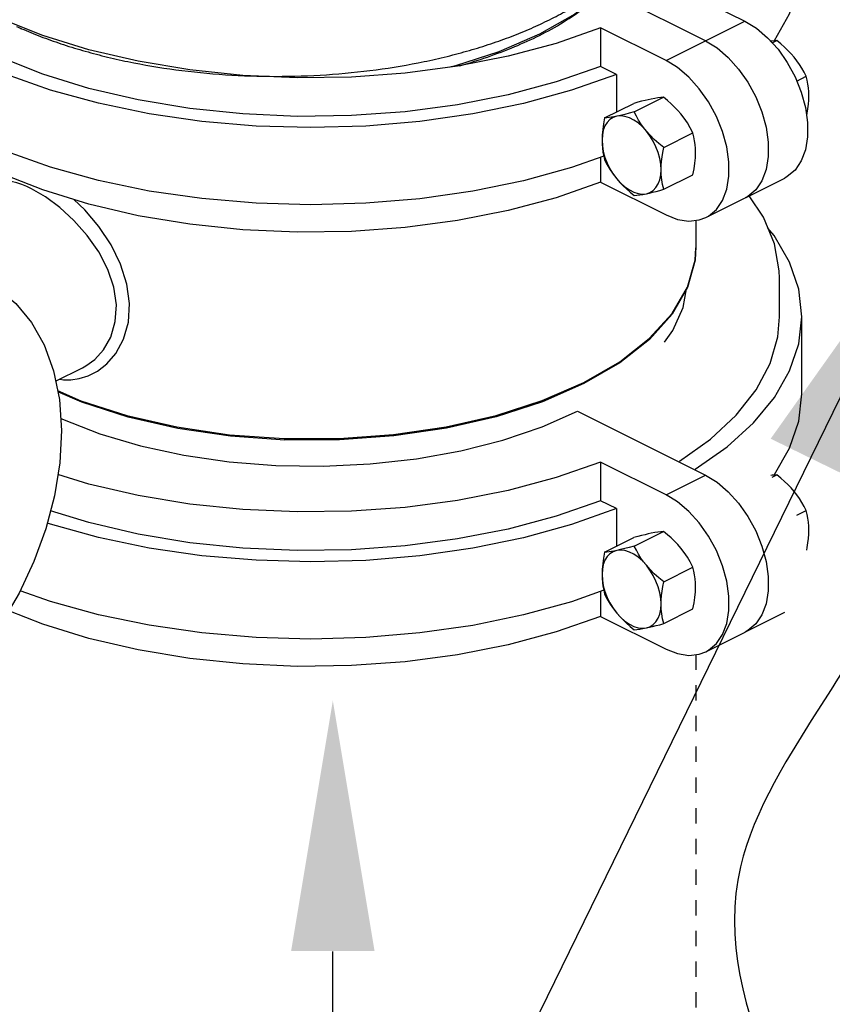
# Model space of a CAD drawing. Extents: x -276 to -25, y -10 to 108.
# Drawn here: x -250 to -244, y 15 to 22 of the extents above; entities that cross this region are included whole.
import ezdxf

# ---------------------------------------------------------------- set-up
doc = ezdxf.new("R2010")
doc.units = 0
doc.header["$LTSCALE"] = 0.1
doc.header["$MEASUREMENT"] = 0
doc.linetypes.add('DASHED', pattern=[0.75, 0.5, -0.25])
doc.layers.get('0').update_dxf_attribs({"linetype": 'CONTINUOUS'})
doc.dimstyles.get("Standard").update_dxf_attribs({"dimtxt": 0.25, "dimasz": 0.25, "dimexe": 0.05, "dimexo": 0.05, "dimgap": 0.09, "dimtad": 0, "dimtih": 1, "dimtoh": 1, "dimdec": 4, "dimzin": 0, "dimdsep": 46, "dimtxsty": 'Standard', "dimcen": 0, "dimclrd": 256, "dimclre": 256, "dimclrt": 256, "dimadec": 0, "dimazin": 0, "dimtfac": 1, "dimtdec": 4, "dimtofl": 0, "dimtmove": 0, "dimatfit": 3, "dimfxl": 1, "dimtolj": 1, "dimtzin": 0, "dimlwd": -1, "dimlwe": -1, "dimarcsym": 0})

msp = doc.modelspace()

# ---------------------------------------------------------------- linework, layer by layer
at = {"linetype": 'Continuous'}
for p, q in [((-245.1705, 21.7062), (-245.9791, 22.1105)), ((-245.3398, 22.0475), (-244.9138, 21.8345)), ((-245.4272, 21.5778), (-244.9138, 21.8345)), ((-245.8532, 21.7908), (-245.8532, 21.5393)), ((-245.4272, 21.5778), (-245.8532, 21.7908)), ((-244.7353, 21.693), (-244.7064, 21.7075)), ((-245.7498, 21.4876), (-245.8532, 21.5393)), ((-245.7498, 21.4876), (-245.7498, 21.2421)), ((-244.5754, 21.4443), (-244.5139, 21.4751)), ((-245.6346, 21.2434), (-245.4444, 21.3385)), ((-245.8271, 21.2035), (-245.6369, 21.2986)), ((-245.442, 21.011), (-245.2518, 21.1061)), ((-245.8532, 20.9481), (-245.8532, 20.7848)), ((-245.442, 20.7387), (-245.2518, 20.8338)), ((-245.1674, 20.5553), (-244.654, 20.812)), ((-245.8532, 20.7848), (-245.4272, 20.5718)), ((-245.2326, 20.5367), (-245.2326, 20.3637)), ((-245.2326, 20.3638), (-245.2385, 20.2769)), ((-244.6881, 19.9087), (-244.6881, 20.1602)), ((-244.5428, 19.4057), (-244.5428, 19.9087)), ((-249.4032, 19.4882), (-249.2288, 19.5753)), ((-246.004, 19.2935), (-245.1705, 18.8768)), ((-245.8532, 18.9614), (-245.8532, 18.7099)), ((-245.4272, 18.7484), (-245.8532, 18.9614)), ((-245.4272, 18.7484), (-245.1705, 18.8768)), ((-244.7353, 18.8636), (-244.7064, 18.8781)), ((-245.7498, 18.6582), (-245.8532, 18.7099)), ((-245.7498, 18.6582), (-245.7498, 18.4127)), ((-244.5754, 18.6149), (-244.5139, 18.6457)), ((-245.6346, 18.414), (-245.4444, 18.5091)), ((-245.8271, 18.3741), (-245.6369, 18.4692)), ((-245.442, 18.1816), (-245.2518, 18.2767)), ((-245.8532, 18.1187), (-245.8532, 17.9554)), ((-245.442, 17.9093), (-245.2518, 18.0044)), ((-245.1674, 17.7259), (-244.654, 17.9826)), ((-245.8532, 17.9554), (-245.4272, 17.7424))]:
    msp.add_line(p, q, dxfattribs=at)
at = {"linetype": 'DASHED'}
msp.add_line((-245.2326, 17.7073), (-245.2326, 11.8834), dxfattribs=at)
msp.add_line((-247.5998, 15.7719), (-247.5998, 13.8779))
at = {"linetype": 'Continuous'}
for points in [[(-244.7236, 21.706), (-244.7207, 21.7095), (-244.6221, 21.8815), (-244.5626, 22.0579), (-244.5428, 22.2351)], [(-245.8532, 21.7908), (-246.1436, 21.6898), (-246.4556, 21.6062), (-246.7848, 21.5413), (-247.1268, 21.4958), (-247.477, 21.4705), (-247.8308, 21.4657), (-248.1832, 21.4813), (-248.5297, 21.5173), (-248.8655, 21.5731), (-249.1862, 21.648), (-249.4872, 21.741), (-249.7648, 21.8508), (-249.9558, 21.9463)], [(-245.7498, 21.4876), (-246.042, 21.3844), (-246.3554, 21.298), (-246.6862, 21.2298), (-247.0301, 21.1805), (-247.383, 21.1507), (-247.7402, 21.1408), (-248.0975, 21.151), (-248.4502, 21.1811), (-248.794, 21.2308), (-249.1245, 21.2993), (-249.4376, 21.3859), (-249.7294, 21.4895), (-249.9962, 21.6087), (-250.2347, 21.7421), (-250.4418, 21.888), (-250.4533, 21.8984)], [(-249.4872, 21.4895), (-249.7648, 21.5993), (-250.015, 21.7244), (-250.2346, 21.8632), (-250.3098, 21.9241)], [(-245.8329, 20.9553), (-246.042, 20.8813), (-246.3554, 20.795), (-246.6862, 20.7268), (-247.0301, 20.6775), (-247.383, 20.6477), (-247.7402, 20.6378), (-248.0975, 20.648), (-248.4502, 20.6781), (-248.794, 20.7277), (-249.1245, 20.7963), (-249.4376, 20.8829), (-249.7294, 20.9864), (-249.9962, 21.1057), (-250.2347, 21.2391), (-250.4418, 21.385), (-250.615, 21.5415), (-250.7521, 21.7068), (-250.8392, 21.8577)], [(-244.9138, 21.8345), (-244.8383, 21.7882), (-244.7654, 21.7264), (-244.6976, 21.651), (-244.6372, 21.565), (-244.586, 21.4708), (-244.5462, 21.3721), (-244.5188, 21.2716), (-244.5048, 21.1736), (-244.5048, 21.0805), (-244.5188, 20.9964), (-244.5462, 20.9234), (-244.586, 20.8645), (-244.6372, 20.8214), (-244.654, 20.812)], [(-245.1705, 21.7062), (-245.095, 21.6599), (-245.0221, 21.598), (-244.9543, 21.5227), (-244.8939, 21.4367), (-244.8427, 21.3424), (-244.8029, 21.2437), (-244.7754, 21.1433), (-244.7615, 21.0452), (-244.7615, 20.9522), (-244.7754, 20.868), (-244.8029, 20.795), (-244.8427, 20.7362), (-244.8939, 20.693), (-244.9107, 20.6837)], [(-244.7064, 21.7075), (-244.7203, 21.7064), (-244.7349, 21.7048), (-244.7447, 21.7034)], [(-244.5929, 21.5999), (-244.6125, 21.6223), (-244.6335, 21.6441), (-244.656, 21.6653), (-244.6802, 21.6863), (-244.7064, 21.7075)], [(-245.8532, 20.7848), (-246.1436, 20.6838), (-246.4556, 20.6002), (-246.7848, 20.5352), (-247.1268, 20.4898), (-247.477, 20.4645), (-247.8308, 20.4597), (-248.1832, 20.4753), (-248.5297, 20.5113), (-248.8655, 20.5671), (-249.1862, 20.642), (-249.4872, 20.735), (-249.7648, 20.8448), (-250.015, 20.9699), (-250.2346, 21.1086), (-250.4205, 21.2592), (-250.5703, 21.4195), (-250.6819, 21.5874), (-250.7109, 21.6571)], [(-245.1674, 20.5553), (-245.1505, 20.5647), (-245.0994, 20.6078), (-245.0596, 20.6667), (-245.0321, 20.7397), (-245.0182, 20.8238), (-245.0182, 20.9169), (-245.0321, 21.0149), (-245.0596, 21.1154), (-245.0994, 21.2141), (-245.1505, 21.3083), (-245.2109, 21.3944), (-245.2788, 21.4697), (-245.3517, 21.5315), (-245.4272, 21.5778)], [(-244.5139, 21.4751), (-244.5278, 21.5024), (-244.5424, 21.5281), (-244.5579, 21.5528), (-244.5747, 21.5767), (-244.5929, 21.5999)], [(-245.8532, 21.5393), (-246.1436, 21.4383), (-246.4556, 21.3547), (-246.7848, 21.2898), (-247.1268, 21.2443), (-247.477, 21.219), (-247.8308, 21.2142), (-248.1832, 21.2298), (-248.5297, 21.2658), (-248.8655, 21.3216), (-249.1862, 21.3965), (-249.4872, 21.4895)], [(-244.4967, 21.3475), (-244.4974, 21.3739), (-244.4995, 21.3996), (-244.5029, 21.4248), (-244.5077, 21.4498), (-244.5139, 21.4751)], [(-245.5234, 21.3271), (-245.543, 21.3229), (-245.564, 21.3179), (-245.5865, 21.3122), (-245.6107, 21.3058), (-245.6369, 21.2986)], [(-245.4444, 21.3385), (-245.4619, 21.337), (-245.4805, 21.3347), (-245.5009, 21.3315), (-245.5234, 21.3271)], [(-245.3309, 21.2309), (-245.3505, 21.2533), (-245.3715, 21.2751), (-245.394, 21.2963), (-245.4181, 21.3173), (-245.4444, 21.3385)], [(-244.511, 21.2173), (-244.5077, 21.2343), (-244.5029, 21.2641), (-244.4995, 21.2927), (-244.4974, 21.3205), (-244.4967, 21.3475)], [(-245.6346, 21.2434), (-245.667, 21.2345), (-245.6964, 21.2268), (-245.7233, 21.2203), (-245.748, 21.2148)], [(-245.5555, 21.1186), (-245.5737, 21.1417), (-245.5905, 21.1656), (-245.606, 21.1903), (-245.6206, 21.2161), (-245.6346, 21.2434)], [(-245.748, 21.2148), (-245.7718, 21.2069), (-245.7929, 21.1935), (-245.8108, 21.1749), (-245.8252, 21.1515), (-245.8357, 21.124), (-245.8421, 21.0928), (-245.8443, 21.0588)], [(-245.8271, 21.2035), (-245.8345, 21.1644), (-245.8399, 21.1278), (-245.8432, 21.0927), (-245.8443, 21.0588)], [(-245.748, 21.2148), (-245.7662, 21.2113), (-245.783, 21.2084), (-245.7985, 21.2062), (-245.8131, 21.2046), (-245.8271, 21.2035)], [(-245.5555, 21.1186), (-245.5814, 21.1468), (-245.6089, 21.171), (-245.6374, 21.1904), (-245.6661, 21.2048), (-245.6946, 21.2138), (-245.7221, 21.2172), (-245.748, 21.2148)], [(-245.2518, 21.1061), (-245.2694, 21.14), (-245.288, 21.1716), (-245.3084, 21.2018), (-245.3309, 21.2309)], [(-245.4592, 20.8663), (-245.4614, 20.9025), (-245.4678, 20.94), (-245.4783, 20.9781), (-245.4927, 21.0158), (-245.5106, 21.0523), (-245.5317, 21.0868), (-245.5555, 21.1186)], [(-245.442, 21.011), (-245.4745, 21.0374), (-245.5039, 21.0637), (-245.5308, 21.0906), (-245.5555, 21.1186)], [(-245.8443, 21.0588), (-245.8436, 21.0324), (-245.8415, 21.0068), (-245.838, 20.9816), (-245.8332, 20.9566), (-245.8271, 20.9312)], [(-245.8443, 21.0588), (-245.8421, 21.0225), (-245.8357, 20.985), (-245.8252, 20.9469), (-245.8108, 20.9092), (-245.7929, 20.8727), (-245.7718, 20.8382), (-245.748, 20.8064)], [(-245.2346, 20.9786), (-245.2354, 21.0049), (-245.2375, 21.0306), (-245.2409, 21.0557), (-245.2457, 21.0808), (-245.2518, 21.1061)], [(-245.4592, 20.8663), (-245.4585, 20.8933), (-245.4564, 20.9211), (-245.453, 20.9497), (-245.4482, 20.9795), (-245.442, 21.011)], [(-245.8271, 20.9312), (-245.8096, 20.8973), (-245.7909, 20.8657), (-245.7705, 20.8355), (-245.748, 20.8064)], [(-245.2518, 20.8338), (-245.2444, 20.8729), (-245.239, 20.9095), (-245.2357, 20.9446), (-245.2346, 20.9786)], [(-245.5555, 20.7102), (-245.5317, 20.7182), (-245.5106, 20.7316), (-245.4927, 20.7502), (-245.4783, 20.7735), (-245.4678, 20.801), (-245.4614, 20.8322), (-245.4592, 20.8663)], [(-245.442, 20.7387), (-245.4495, 20.7703), (-245.4549, 20.8016), (-245.4581, 20.8334), (-245.4592, 20.8663)], [(-249.5598, 20.7423), (-249.591, 20.7569), (-249.6231, 20.7699), (-249.6567, 20.781), (-249.6919, 20.7895), (-249.7287, 20.7943), (-249.7668, 20.794), (-249.8055, 20.7863), (-249.8282, 20.7773)], [(-245.748, 20.8064), (-245.7284, 20.784), (-245.7074, 20.7623), (-245.685, 20.741), (-245.6608, 20.72), (-245.6346, 20.6989)], [(-245.748, 20.8064), (-245.7221, 20.7782), (-245.6946, 20.7541), (-245.6661, 20.7346), (-245.6374, 20.7202), (-245.6089, 20.7112), (-245.5814, 20.7079), (-245.5555, 20.7102)], [(-249.2289, 19.5753), (-249.206, 19.5878), (-249.1475, 19.6305), (-249.0916, 19.692), (-249.0441, 19.7754), (-249.0145, 19.8765), (-249.0079, 19.9858), (-249.0243, 20.1002), (-249.0631, 20.2165), (-249.1222, 20.3306), (-249.1974, 20.4383), (-249.2837, 20.5357), (-249.376, 20.6202), (-249.4694, 20.6896), (-249.5598, 20.7423)], [(-245.5555, 20.7102), (-245.5359, 20.7145), (-245.5149, 20.7194), (-245.4924, 20.7251), (-245.4683, 20.7315), (-245.442, 20.7387)], [(-249.3766, 19.5014), (-249.3525, 19.4984), (-249.3036, 19.4984), (-249.25, 19.5059), (-249.1921, 19.5234), (-249.1311, 19.5541), (-249.0693, 19.6014), (-249.0103, 19.6695), (-248.9603, 19.7617), (-248.9292, 19.8737), (-248.9222, 19.9947), (-248.9395, 20.1216), (-248.9804, 20.2507), (-249.0426, 20.3773), (-249.1221, 20.4967), (-249.2135, 20.6045), (-249.2853, 20.6726)], [(-245.6346, 20.6989), (-245.617, 20.7003), (-245.5984, 20.7026), (-245.578, 20.7059), (-245.5555, 20.7102)], [(-244.6881, 20.1602), (-244.6895, 20.2069), (-244.7208, 20.3832), (-244.7928, 20.5564), (-244.8857, 20.6962)], [(-245.4272, 20.5718), (-245.3517, 20.5426), (-245.2788, 20.5316), (-245.2109, 20.5391), (-245.1674, 20.5553)], [(-244.5428, 19.9087), (-244.5632, 20.0888), (-244.6234, 20.2651), (-244.7227, 20.437), (-244.7638, 20.4867)], [(-245.2883, 20.1009), (-245.2384, 20.2782), (-245.233, 20.358)], [(-245.2385, 20.2769), (-245.2883, 20.0983), (-245.388, 19.9251), (-245.5357, 19.7609), (-245.7286, 19.6089), (-245.9626, 19.4725), (-246.2327, 19.3545), (-246.533, 19.2572), (-246.8577, 19.1824), (-247.2002, 19.1315), (-247.5534, 19.1057), (-247.9104, 19.1053), (-248.2638, 19.1304), (-248.6066, 19.1804), (-248.9319, 19.2545), (-249.2329, 19.351), (-249.3892, 19.4187)], [(-249.8635, 20.1392), (-249.7792, 20.0901), (-249.6623, 19.9939), (-249.5608, 19.8717), (-249.478, 19.7249), (-249.417, 19.557), (-249.3791, 19.3686), (-249.3658, 19.1676), (-249.377, 18.9565), (-249.4115, 18.7419), (-249.4682, 18.5264), (-249.5455, 18.3141), (-249.6418, 18.1084), (-249.7556, 17.9125), (-249.8848, 17.7298), (-250.0275, 17.5634), (-250.1816, 17.4165), (-250.3436, 17.2927), (-250.513, 17.1934)], [(-249.3909, 19.4272), (-249.2389, 19.3613), (-248.9387, 19.2648), (-248.6131, 19.1904), (-248.2697, 19.14), (-247.9153, 19.1145), (-247.5573, 19.1146), (-247.203, 19.1402), (-246.8596, 19.1908), (-246.5341, 19.2653), (-246.2332, 19.3623), (-245.963, 19.4798), (-245.7291, 19.6152), (-245.5362, 19.7661), (-245.3883, 19.929), (-245.2883, 20.1009)], [(-245.4379, 19.7425), (-245.3833, 19.8183), (-245.3162, 19.9685), (-245.2933, 20.0896)], [(-245.3398, 18.9666), (-245.1377, 19.1118), (-244.9705, 19.2678), (-244.8407, 19.4324), (-244.7498, 19.6034), (-244.6992, 19.7785), (-244.6881, 19.9087)], [(-245.2364, 18.9149), (-245.0299, 19.061), (-244.8572, 19.2177), (-244.7207, 19.3831), (-244.6221, 19.5551), (-244.5626, 19.7315), (-244.5428, 19.9087)], [(-244.7236, 18.8766), (-244.7207, 18.8801), (-244.6221, 19.0521), (-244.5626, 19.2285), (-244.5428, 19.4057)], [(-249.3711, 19.2471), (-249.3585, 19.2408), (-249.1152, 19.1465), (-248.8502, 19.0681), (-248.5677, 19.007), (-248.2721, 18.964), (-247.968, 18.94), (-247.6603, 18.9351), (-247.3539, 18.9496), (-247.0535, 18.9832), (-246.7638, 19.0353), (-246.4895, 19.1052), (-246.2349, 19.1917), (-246.004, 19.2935)], [(-245.8532, 18.9614), (-246.1436, 18.8604), (-246.4556, 18.7768), (-246.7848, 18.7119), (-247.1268, 18.6664), (-247.477, 18.6411), (-247.8308, 18.6363), (-248.1832, 18.6519), (-248.5297, 18.6879), (-248.8655, 18.7437), (-249.1862, 18.8186), (-249.3891, 18.8813)], [(-245.1705, 18.8768), (-245.095, 18.8305), (-245.0221, 18.7686), (-244.9543, 18.6933), (-244.8939, 18.6073), (-244.8427, 18.513), (-244.8029, 18.4143), (-244.7754, 18.3139), (-244.7615, 18.2158), (-244.7615, 18.1228), (-244.7754, 18.0386), (-244.8029, 17.9656), (-244.8427, 17.9068), (-244.8939, 17.8636), (-244.9107, 17.8543)], [(-244.7064, 18.8781), (-244.7203, 18.877), (-244.7349, 18.8754), (-244.7447, 18.874)], [(-244.5929, 18.7705), (-244.6125, 18.7929), (-244.6335, 18.8147), (-244.656, 18.8359), (-244.6802, 18.8569), (-244.7064, 18.8781)], [(-245.1674, 17.7259), (-245.1505, 17.7353), (-245.0994, 17.7784), (-245.0596, 17.8373), (-245.0321, 17.9103), (-245.0182, 17.9944), (-245.0182, 18.0875), (-245.0321, 18.1855), (-245.0596, 18.286), (-245.0994, 18.3847), (-245.1505, 18.4789), (-245.2109, 18.565), (-245.2788, 18.6403), (-245.3517, 18.7021), (-245.4272, 18.7484)], [(-244.5139, 18.6457), (-244.5278, 18.673), (-244.5424, 18.6987), (-244.5579, 18.7234), (-244.5747, 18.7473), (-244.5929, 18.7705)], [(-245.8532, 18.7099), (-246.1436, 18.6089), (-246.4556, 18.5253), (-246.7848, 18.4604), (-247.1268, 18.4149), (-247.477, 18.3896), (-247.8308, 18.3848), (-248.1832, 18.4004), (-248.5297, 18.4364), (-248.8655, 18.4922), (-249.1862, 18.5671), (-249.4371, 18.6446)], [(-245.7498, 18.6582), (-246.042, 18.555), (-246.3554, 18.4686), (-246.6862, 18.4004), (-247.0301, 18.3511), (-247.383, 18.3213), (-247.7402, 18.3114), (-248.0975, 18.3216), (-248.4502, 18.3517), (-248.794, 18.4014), (-249.1245, 18.4699), (-249.4376, 18.5565), (-249.4583, 18.5638)], [(-244.4967, 18.5181), (-244.4974, 18.5445), (-244.4995, 18.5702), (-244.5029, 18.5954), (-244.5077, 18.6204), (-244.5139, 18.6457)], [(-245.5234, 18.4977), (-245.543, 18.4935), (-245.564, 18.4885), (-245.5865, 18.4828), (-245.6107, 18.4764), (-245.6369, 18.4692)], [(-245.4444, 18.5091), (-245.4619, 18.5076), (-245.4805, 18.5053), (-245.5009, 18.5021), (-245.5234, 18.4977)], [(-245.3309, 18.4015), (-245.3505, 18.4239), (-245.3715, 18.4457), (-245.394, 18.4669), (-245.4181, 18.4879), (-245.4444, 18.5091)], [(-244.511, 18.3879), (-244.5077, 18.4049), (-244.5029, 18.4347), (-244.4995, 18.4633), (-244.4974, 18.4911), (-244.4967, 18.5181)], [(-245.6346, 18.414), (-245.667, 18.4051), (-245.6964, 18.3974), (-245.7233, 18.3909), (-245.748, 18.3854)], [(-245.5555, 18.2892), (-245.5737, 18.3123), (-245.5905, 18.3362), (-245.606, 18.3609), (-245.6206, 18.3867), (-245.6346, 18.414)], [(-245.748, 18.3854), (-245.7718, 18.3775), (-245.7929, 18.3641), (-245.8108, 18.3455), (-245.8252, 18.3221), (-245.8357, 18.2946), (-245.8421, 18.2634), (-245.8443, 18.2294)], [(-245.8271, 18.3741), (-245.8345, 18.335), (-245.8399, 18.2984), (-245.8432, 18.2633), (-245.8443, 18.2294)], [(-245.748, 18.3854), (-245.7662, 18.3819), (-245.783, 18.379), (-245.7985, 18.3768), (-245.8131, 18.3752), (-245.8271, 18.3741)], [(-245.5555, 18.2892), (-245.5814, 18.3174), (-245.6089, 18.3416), (-245.6374, 18.361), (-245.6661, 18.3754), (-245.6946, 18.3844), (-245.7221, 18.3878), (-245.748, 18.3854)], [(-245.2518, 18.2767), (-245.2694, 18.3106), (-245.288, 18.3422), (-245.3084, 18.3724), (-245.3309, 18.4015)], [(-245.4592, 18.0369), (-245.4614, 18.0731), (-245.4678, 18.1106), (-245.4783, 18.1487), (-245.4927, 18.1864), (-245.5106, 18.2229), (-245.5317, 18.2574), (-245.5555, 18.2892)], [(-245.442, 18.1816), (-245.4745, 18.208), (-245.5039, 18.2343), (-245.5308, 18.2612), (-245.5555, 18.2892)], [(-245.8443, 18.2294), (-245.8436, 18.203), (-245.8415, 18.1774), (-245.838, 18.1522), (-245.8332, 18.1272), (-245.8271, 18.1018)], [(-245.8443, 18.2294), (-245.8421, 18.1931), (-245.8357, 18.1556), (-245.8252, 18.1175), (-245.8108, 18.0798), (-245.7929, 18.0433), (-245.7718, 18.0088), (-245.748, 17.977)], [(-245.2346, 18.1492), (-245.2354, 18.1755), (-245.2375, 18.2012), (-245.2409, 18.2263), (-245.2457, 18.2514), (-245.2518, 18.2767)], [(-245.4592, 18.0369), (-245.4585, 18.0639), (-245.4564, 18.0917), (-245.453, 18.1203), (-245.4482, 18.1501), (-245.442, 18.1816)], [(-245.8329, 18.1259), (-246.042, 18.0519), (-246.3554, 17.9656), (-246.6862, 17.8974), (-247.0301, 17.8481), (-247.383, 17.8183), (-247.7402, 17.8084), (-248.0975, 17.8186), (-248.4502, 17.8487), (-248.794, 17.8983), (-249.1245, 17.9669), (-249.4376, 18.0535), (-249.6348, 18.1235)], [(-245.8271, 18.1018), (-245.8096, 18.0679), (-245.7909, 18.0363), (-245.7705, 18.0061), (-245.748, 17.977)], [(-245.2518, 18.0044), (-245.2444, 18.0435), (-245.239, 18.0801), (-245.2357, 18.1152), (-245.2346, 18.1492)], [(-245.5555, 17.8808), (-245.5317, 17.8888), (-245.5106, 17.9022), (-245.4927, 17.9208), (-245.4783, 17.9441), (-245.4678, 17.9716), (-245.4614, 18.0028), (-245.4592, 18.0369)], [(-245.442, 17.9093), (-245.4495, 17.9409), (-245.4549, 17.9722), (-245.4581, 18.004), (-245.4592, 18.0369)], [(-245.8532, 17.9554), (-246.1436, 17.8544), (-246.4556, 17.7708), (-246.7848, 17.7059), (-247.1268, 17.6604), (-247.477, 17.6351), (-247.8308, 17.6303), (-248.1832, 17.6459), (-248.5297, 17.6819), (-248.8655, 17.7377), (-249.1862, 17.8126), (-249.4872, 17.9056), (-249.7087, 17.9932)], [(-245.748, 17.977), (-245.7284, 17.9546), (-245.7074, 17.9329), (-245.685, 17.9116), (-245.6608, 17.8906), (-245.6346, 17.8695)], [(-245.748, 17.977), (-245.7221, 17.9488), (-245.6946, 17.9247), (-245.6661, 17.9052), (-245.6374, 17.8908), (-245.6089, 17.8818), (-245.5814, 17.8785), (-245.5555, 17.8808)], [(-245.5555, 17.8808), (-245.5359, 17.8851), (-245.5149, 17.89), (-245.4924, 17.8957), (-245.4683, 17.9021), (-245.442, 17.9093)], [(-245.6346, 17.8695), (-245.617, 17.8709), (-245.5984, 17.8732), (-245.578, 17.8765), (-245.5555, 17.8808)], [(-245.4272, 17.7424), (-245.3517, 17.7132), (-245.2788, 17.7022), (-245.2109, 17.7097), (-245.1674, 17.7259)]]:
    msp.add_lwpolyline(points, dxfattribs=at)
at = {"color": 7, "linetype": 'Continuous'}
msp.add_lwpolyline([(-245.9494, 21.9374), (-246.0218, 21.8811), (-246.2509, 21.7488), (-246.5154, 21.6343), (-246.7985, 21.5432), (-246.8361, 21.5344)], dxfattribs=at)
msp.add_spline([(-233.8031, 9.441), (-238.933, 10.2709), (-242.1575, 11.589), (-243.8186, 13.4929), (-244.9423, 16.3244), (-243.8675, 18.5213), (-244.2095, 21.1087), (-243.3789, 23.2567), (-243.0858, 26.0882), (-242.7926, 28.9197), (-240.3005, 29.899), (-237.9065, 30.1919), (-236.1477, 29.5084), (-233.8026, 26.5793), (-233.1186, 24.9683), (-230.9689, 24.1872), (-227.1093, 23.9919), (-227.3047, 19.6959), (-228.4773, 17.0108), (-231.4087, 12.9101), (-232.5812, 9.2975), (-233.8031, 9.441)], degree=3)
for points in [[(-249.6252, 21.7855), (-249.5027, 21.7353), (-249.3686, 21.6873), (-249.2285, 21.6438), (-249.0831, 21.6049), (-248.9328, 21.5709), (-248.6206, 21.5179), (-248.2973, 21.4857), (-247.9683, 21.4749), (-247.6393, 21.4857), (-247.3159, 21.5179), (-247.0037, 21.5709), (-246.8535, 21.6049), (-246.708, 21.6438), (-246.5679, 21.6873), (-246.4339, 21.7353), (-246.3064, 21.7877), (-246.186, 21.844), (-246.0732, 21.9042), (-245.9919, 21.9531)], [(-249.6576, 21.7999), (-249.6302, 21.7877), (-249.6252, 21.7855)]]:
    msp.add_spline(points, degree=3, dxfattribs=at)
msp.add_open_spline([(-246.7725, 21.5437), (-246.6505, 21.5784), (-246.4185, 21.6582), (-246.1412, 21.7923), (-245.9944, 21.8958), (-245.9441, 21.9312)], degree=3, knots=[2.9381275, 2.9381275, 2.9381275, 2.9381275, 3.3186163, 3.6729483, 3.8571162, 3.8571162, 3.8571162, 3.8571162], dxfattribs=at)
msp.add_solid([(-247.8692, 15.7766), (-247.326, 15.7766), (-247.5976, 17.4062)])

# ---------------------------------------------------------------- leaders
msp.add_leader([(-243.7189, 20.5599), (-247.4088, 13.0074), (-251.4585, 13.0074)], dimstyle='Standard', override={"dimasz": 1.75, "dimgap": 0.09, "dimtad": 0})

doc.saveas('drawing.dxf')
